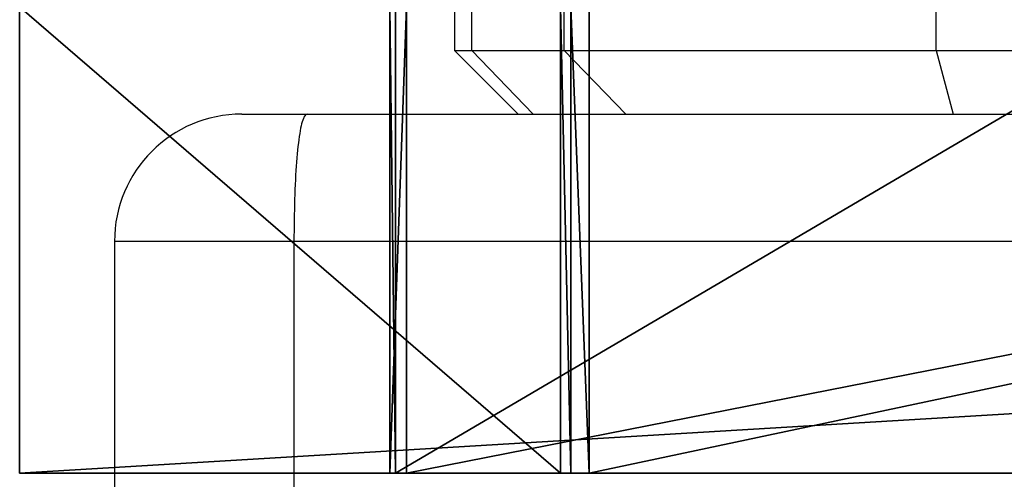
# Model space of a CAD drawing. Units: centimetres. Extents: x -192 to 192, y -160 to 160.
# Drawn here: x -41 to -39, y 0 to 1 of the extents above; entities that cross this region are included whole.
import ezdxf

# ---------------------------------------------------------------- set-up
doc = ezdxf.new("R2010")
doc.units = ezdxf.units.CM
doc.header["$LTSCALE"] = 2.54
doc.layers.get('0').update_dxf_attribs({"true_color": 0xff5454})
doc.layers.add('VP-EQ', color=7, linetype='Continuous', true_color=0x8a3492)

# ---------------------------------------------------------------- blocks, each defined once
blk = doc.blocks.new('Grupuj_4')
at = {"color": 18, "true_color": 0x010101}
for p, q in [((62.2443, 1.1, 67.2339), (80.5961, 1.1, 66.7196)), ((62.2443, 1.1, 67.2339), (80.5961, 1.1, 66.7196)), ((79.2526, 1.1, 25.9554), (74.0602, 1.1, 20.191)), ((79.2526, 1.1, 25.9554), (74.0602, 1.1, 20.191)), ((74.0901, 1.1, 18.6438), (79.6838, 1.1, 9.8762)), ((74.0901, 1.1, 18.6438), (79.6838, 1.1, 9.8762)), ((79.7092, 1.1, 9.6724), (77.8367, 1.1, 3.469)), ((79.7092, 1.1, 9.6724), (77.8367, 1.1, 3.469)), ((79.2962, 1.1, 26.0119), (79.2526, 1.1, 25.9554)), ((79.2526, 0, 25.9554), (79.2526, 1.1, 25.9554)), ((79.2526, 0, 25.9554), (79.2526, 1.1, 25.9554)), ((79.2962, 1.1, 26.0119), (79.2526, 1.1, 25.9554)), ((79.3206, 1.1, 26.1012), (79.2962, 1.1, 26.0119)), ((79.2962, 0, 26.0119), (79.2962, 1.1, 26.0119)), ((79.2962, 0, 26.0119), (79.2962, 1.1, 26.0119)), ((79.3206, 1.1, 26.1012), (79.2962, 1.1, 26.0119)), ((80.5961, 1.1, 66.7196), (79.3206, 1.1, 26.1012)), ((79.3206, 0, 26.1012), (79.3206, 1.1, 26.1012)), ((80.5961, 1.1, 66.7196), (79.3206, 1.1, 26.1012)), ((79.3206, 0, 26.1012), (79.3206, 1.1, 26.1012)), ((79.6838, 1.1, 9.8762), (79.7229, 1.1, 9.781)), ((79.6838, 0, 9.8762), (79.6838, 1.1, 9.8762)), ((79.6838, 1.1, 9.8762), (79.7229, 1.1, 9.781)), ((79.6838, 0, 9.8762), (79.6838, 1.1, 9.8762)), ((79.7229, 1.1, 9.781), (79.7092, 1.1, 9.6724)), ((79.7092, 0, 9.6724), (79.7092, 1.1, 9.6724)), ((79.7092, 0, 9.6724), (79.7092, 1.1, 9.6724)), ((79.7229, 1.1, 9.781), (79.7092, 1.1, 9.6724)), ((79.7229, 0, 9.781), (79.7229, 1.1, 9.781)), ((79.7229, 0, 9.781), (79.7229, 1.1, 9.781)), ((80.5961, 0, 66.7196), (80.5961, 1.1, 66.7196)), ((80.5961, 0, 66.7196), (80.5961, 1.1, 66.7196))]:
    blk.add_line(p, q, dxfattribs=at)
at = {"color": 0}
mesh = blk.add_polyface(dxfattribs=at)
corners = [(27.5867, 1.1, 4.4995), (77.8367, 1.1, 3.469), (35.4999, 1.1, 1.079), (79.7092, 1.1, 9.6724), (27.1599, 1.1, 4.59), (0.6467, 1.1, 67.3112), (18.3185, 1.1, 1.0629), (0, 1.1), (18.3513, 1.1, 1.0675), (26.7316, 1.1, 4.5075), (79.7229, 1.1, 9.781), (79.6838, 1.1, 9.8762), (74.0901, 1.1, 18.6438), (73.8897, 1.1, 18.9924), (73.7787, 1.1, 19.4027), (73.8503, 1.1, 19.8215), (74.0602, 1.1, 20.191), (79.2526, 1.1, 25.9554), (79.2962, 1.1, 26.0119), (79.3206, 1.1, 26.1012), (45.2794, 1.1, 66.5398), (80.5961, 1.1, 66.7196), (45.6542, 1.1, 66.6123), (62.2443, 1.1, 67.2339), (61.9276, 1.1, 67.2946), (53.3731, 1.1, 70.3023), (53.6837, 1.1, 70.3172), (53.4875, 1.1, 70.3353), (53.5737, 1.1, 70.3387)]
mesh.append_faces([[corners[k] for k in face] for face in [(0, 1, 2), (5, 6, 7), (26, 27, 28)]], dxfattribs={"vtx0": -1, "color": 0})
mesh.append_faces([[corners[k] for k in face] for face in [(1, 0, 3), (6, 5, 8), (8, 5, 9), (9, 5, 4), (3, 5, 10), (10, 5, 11), (11, 5, 12), (12, 5, 13), (13, 5, 14), (14, 5, 15), (15, 5, 16), (16, 5, 17), (17, 5, 18), (18, 5, 19), (21, 22, 23), (23, 22, 24), (24, 25, 26)]], dxfattribs={"vtx0": -1, "vtx1": -1, "color": 0})
mesh.append_faces([[corners[k] for k in face] for face in [(4, 5, 3)]], dxfattribs={"vtx0": -1, "vtx1": -1, "vtx2": -1, "color": 0})
mesh.append_faces([[corners[k] for k in face] for face in [(3, 0, 4), (19, 5, 20), (20, 21, 19), (21, 20, 22), (24, 22, 25), (26, 25, 27)]], dxfattribs={"vtx0": -1, "vtx2": -1, "color": 0})
at = {"color": 18, "true_color": 0x010101}
mesh = blk.add_polyface(dxfattribs=at)
corners = [(62.2443, 0, 67.2339), (80.5961, 1.1, 66.7196), (62.2443, 1.1, 67.2339), (80.5961, 0, 66.7196)]
mesh.append_faces([[corners[k] for k in face] for face in [(0, 1, 2), (1, 0, 3)]], dxfattribs={"vtx0": -1, "color": 18})
mesh = blk.add_polyface(dxfattribs=at)
corners = [(74.0602, 0, 20.191), (79.2526, 1.1, 25.9554), (79.2526, 0, 25.9554), (74.0602, 1.1, 20.191)]
mesh.append_faces([[corners[k] for k in face] for face in [(0, 1, 2), (1, 0, 3)]], dxfattribs={"vtx0": -1, "color": 18})
mesh = blk.add_polyface(dxfattribs=at)
corners = [(79.6838, 1.1, 9.8762), (74.0901, 0, 18.6438), (79.6838, 0, 9.8762), (74.0901, 1.1, 18.6438)]
mesh.append_faces([[corners[k] for k in face] for face in [(0, 1, 2), (1, 0, 3)]], dxfattribs={"vtx0": -1, "color": 18})
mesh = blk.add_polyface(dxfattribs=at)
corners = [(77.8367, 0, 3.469), (79.7092, 1.1, 9.6724), (79.7092, 0, 9.6724), (77.8367, 1.1, 3.469)]
mesh.append_faces([[corners[k] for k in face] for face in [(0, 1, 2), (1, 0, 3)]], dxfattribs={"vtx0": -1, "color": 18})
mesh = blk.add_polyface(dxfattribs=at)
corners = [(79.2526, 1.1, 25.9554), (79.2962, 0, 26.0119), (79.2526, 0, 25.9554), (79.2962, 1.1, 26.0119)]
mesh.append_faces([[corners[k] for k in face] for face in [(0, 1, 2), (1, 0, 3)]], dxfattribs={"vtx0": -1, "color": 18})
mesh = blk.add_polyface(dxfattribs=at)
corners = [(79.2962, 1.1, 26.0119), (79.3206, 0, 26.1012), (79.2962, 0, 26.0119), (79.3206, 1.1, 26.1012)]
mesh.append_faces([[corners[k] for k in face] for face in [(0, 1, 2), (1, 0, 3)]], dxfattribs={"vtx0": -1, "color": 18})
mesh = blk.add_polyface(dxfattribs=at)
corners = [(79.3206, 1.1, 26.1012), (80.5961, 0, 66.7196), (79.3206, 0, 26.1012), (80.5961, 1.1, 66.7196)]
mesh.append_faces([[corners[k] for k in face] for face in [(0, 1, 2), (1, 0, 3)]], dxfattribs={"vtx0": -1, "color": 18})
mesh = blk.add_polyface(dxfattribs=at)
corners = [(79.7229, 1.1, 9.781), (79.6838, 0, 9.8762), (79.7229, 0, 9.781), (79.6838, 1.1, 9.8762)]
mesh.append_faces([[corners[k] for k in face] for face in [(0, 1, 2), (1, 0, 3)]], dxfattribs={"vtx0": -1, "color": 18})
mesh = blk.add_polyface(dxfattribs=at)
corners = [(79.7092, 1.1, 9.6724), (79.7229, 0, 9.781), (79.7092, 0, 9.6724), (79.7229, 1.1, 9.781)]
mesh.append_faces([[corners[k] for k in face] for face in [(0, 1, 2), (1, 0, 3)]], dxfattribs={"vtx0": -1, "color": 18})
blk = doc.blocks.new('Grupuj_2')
at = {"color": 117, "true_color": 0x236c5a}
blk.add_blockref('Grupuj_4', (2.3831, 9.577, 55.8411), dxfattribs=at)
blk = doc.blocks.new('RC1560_')
at = {"color": 7, "linetype": 'Continuous', "lineweight": 25}
for p, q in [((213.9187, 353.7567), (213.9187, 352.5067)), ((213.959, 352.5067), (213.959, 353.7567)), ((214.1772, 352.5067), (214.1772, 353.7567)), ((215.0548, 352.5067), (215.0548, 353.7567)), ((213.9187, 352.5067), (214.0687, 352.3567)), ((213.9187, 352.5067), (213.959, 352.5067)), ((213.959, 352.5067), (214.1772, 352.5067)), ((213.959, 352.5067), (214.1042, 352.3567)), ((214.1772, 352.5067), (215.0548, 352.5067)), ((214.1772, 352.5067), (214.3224, 352.3567)), ((215.0548, 352.5067), (215.8897, 352.5067)), ((215.0548, 352.5067), (215.0946, 352.3567)), ((213.4165, 352.3567), (213.5712, 352.3567)), ((213.5712, 352.3567), (231.7623, 352.3567)), ((213.1164, 352.0567), (213.1164, 351.4567)), ((231.7541, 352.0567), (213.5396, 352.0567)), ((213.5396, 352.0567), (213.5396, 351.4567))]:
    blk.add_line(p, q, dxfattribs=at)
at = {"color": 8, "linetype": 'Continuous', "lineweight": 25}
blk.add_line((213.5396, 352.0567), (213.1164, 352.0567), dxfattribs=at)
at = {"color": 7, "linetype": 'Continuous', "lineweight": 25}
blk.add_arc((213.4164, 352.0567), 0.3, 90, 180, dxfattribs=at)
blk.add_open_spline([(213.5712, 352.3567), (213.5711, 352.3567), (213.5683, 352.3566), (213.5616, 352.3501), (213.5527, 352.3156), (213.5453, 352.2474), (213.5406, 352.1577), (213.5399, 352.0903), (213.5396, 352.0567)], degree=3, knots=[0, 0, 0, 0, 0.0052164, 0.1433919, 0.3578974, 0.5720235, 0.7860155, 1, 1, 1, 1], dxfattribs=at)
blk = doc.blocks.new('RC1560_2D')
at = {"layer": 'VP-EQ', "color": 0}
blk.add_blockref('RC1560_', (0, 0), dxfattribs=at)

msp = doc.modelspace()

# ---------------------------------------------------------------- block references
at = {"color": 0, "rotation": 180.000000000007}
msp.add_blockref('Grupuj_2', (42.0054, 10.253, 0), dxfattribs=at)
at = {"layer": 'VP-EQ', "color": 0}
msp.add_blockref('RC1560_2D', (-253.8664, -351.9339), dxfattribs=at)

doc.saveas('drawing.dxf')
